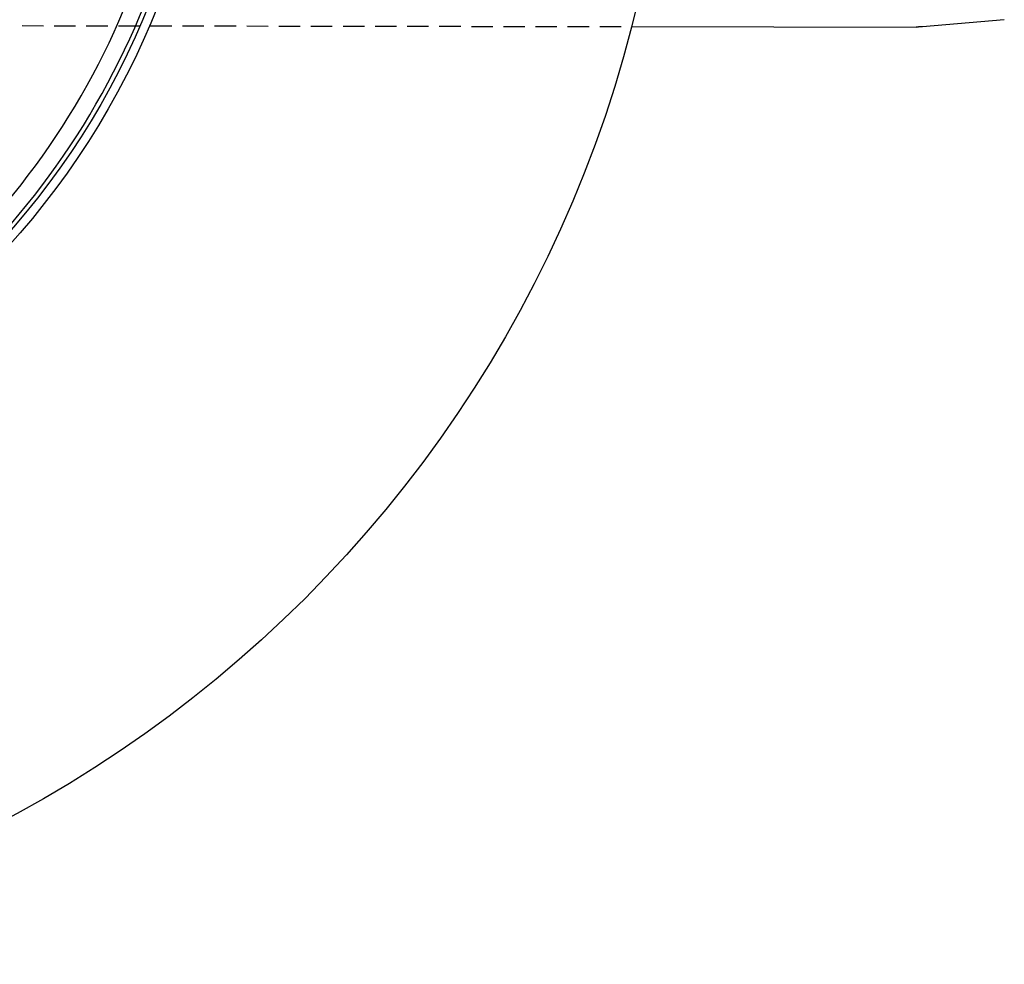
# Model space of a CAD drawing. Extents: x 302 to 1037, y -414 to 82.
# Drawn here: x 518 to 633, y -414 to -304 of the extents above; entities that cross this region are included whole.
import ezdxf

# ---------------------------------------------------------------- set-up
doc = ezdxf.new("R2010")
doc.units = 0
doc.header["$LTSCALE"] = 10
doc.linetypes.add('VERDECKT', pattern=[0.375, 0.25, -0.125])
doc.layers.get('0').update_dxf_attribs({"linetype": 'CONTINUOUS'})
doc.layers.add('STEMPEL', color=3, linetype='CONTINUOUS')

# ---------------------------------------------------------------- blocks, each defined once
blk = doc.blocks.new('A$CB721FB8A')
for p, q in [((184.95173, -35.62262), (175.40249, -36.44406)), ((141.38355, -36.42376), (174.64564, -36.47596))]:
    blk.add_line(p, q)
at = {"color": 1, "linetype": 'VERDECKT'}
blk.add_line((43.92575, -36.27083), (141.38355, -36.42376), dxfattribs=at)
blk.add_polyline3d([(175.402, -36.4441, 0), (175.401, -36.4442, 0), (175.399, -36.4444, 0), (175.397, -36.4446, 0), (175.395, -36.4447, 0), (175.393, -36.4449, 0), (175.391, -36.4451, 0), (175.389, -36.4452, 0), (175.387, -36.4454, 0), (175.385, -36.4456, 0), (175.383, -36.4457, 0), (175.381, -36.4459, 0), (175.379, -36.4461, 0), (175.377, -36.4462, 0), (175.375, -36.4464, 0), (175.373, -36.4465, 0), (175.371, -36.4467, 0), (175.369, -36.4469, 0), (175.367, -36.447, 0), (175.365, -36.4472, 0), (175.363, -36.4473, 0), (175.361, -36.4475, 0), (175.359, -36.4477, 0), (175.357, -36.4478, 0), (175.355, -36.448, 0), (175.353, -36.4481, 0), (175.351, -36.4483, 0), (175.349, -36.4485, 0), (175.348, -36.4486, 0), (175.346, -36.4488, 0), (175.344, -36.4489, 0), (175.342, -36.4491, 0), (175.34, -36.4492, 0), (175.338, -36.4494, 0), (175.336, -36.4495, 0), (175.334, -36.4497, 0), (175.332, -36.4499, 0), (175.33, -36.45, 0), (175.328, -36.4502, 0), (175.326, -36.4503, 0), (175.324, -36.4505, 0), (175.322, -36.4506, 0), (175.32, -36.4508, 0), (175.318, -36.4509, 0), (175.316, -36.4511, 0), (175.314, -36.4512, 0), (175.312, -36.4514, 0), (175.31, -36.4515, 0), (175.308, -36.4517, 0), (175.306, -36.4518, 0), (175.304, -36.4519, 0), (175.302, -36.4521, 0), (175.3, -36.4522, 0), (175.298, -36.4524, 0), (175.296, -36.4525, 0), (175.294, -36.4527, 0), (175.292, -36.4528, 0), (175.291, -36.453, 0), (175.289, -36.4531, 0), (175.287, -36.4533, 0), (175.285, -36.4534, 0), (175.283, -36.4535, 0), (175.281, -36.4537, 0), (175.279, -36.4538, 0), (175.277, -36.454, 0), (175.275, -36.4541, 0), (175.273, -36.4542, 0), (175.271, -36.4544, 0), (175.269, -36.4545, 0), (175.267, -36.4547, 0), (175.265, -36.4548, 0), (175.263, -36.4549, 0), (175.261, -36.4551, 0), (175.259, -36.4552, 0), (175.257, -36.4553, 0), (175.255, -36.4555, 0), (175.253, -36.4556, 0), (175.251, -36.4557, 0), (175.249, -36.4559, 0), (175.247, -36.456, 0), (175.245, -36.4562, 0), (175.243, -36.4563, 0), (175.241, -36.4564, 0), (175.239, -36.4565, 0), (175.237, -36.4567, 0), (175.235, -36.4568, 0), (175.233, -36.4569, 0), (175.231, -36.4571, 0), (175.229, -36.4572, 0), (175.227, -36.4573, 0), (175.226, -36.4575, 0), (175.224, -36.4576, 0), (175.222, -36.4577, 0), (175.22, -36.4578, 0), (175.218, -36.458, 0), (175.216, -36.4581, 0), (175.214, -36.4582, 0), (175.212, -36.4584, 0), (175.21, -36.4585, 0), (175.208, -36.4586, 0), (175.206, -36.4587, 0), (175.204, -36.4589, 0), (175.202, -36.459, 0), (175.2, -36.4591, 0), (175.198, -36.4592, 0), (175.196, -36.4593, 0), (175.194, -36.4595, 0), (175.192, -36.4596, 0), (175.19, -36.4597, 0), (175.188, -36.4598, 0), (175.186, -36.46, 0), (175.184, -36.4601, 0), (175.182, -36.4602, 0), (175.18, -36.4603, 0), (175.178, -36.4604, 0), (175.176, -36.4605, 0), (175.174, -36.4607, 0), (175.172, -36.4608, 0), (175.17, -36.4609, 0), (175.168, -36.461, 0), (175.166, -36.4611, 0), (175.164, -36.4612, 0), (175.162, -36.4614, 0), (175.16, -36.4615, 0), (175.158, -36.4616, 0), (175.156, -36.4617, 0), (175.155, -36.4618, 0), (175.153, -36.4619, 0), (175.151, -36.462, 0), (175.149, -36.4622, 0), (175.147, -36.4623, 0), (175.145, -36.4624, 0), (175.143, -36.4625, 0), (175.141, -36.4626, 0), (175.139, -36.4627, 0), (175.137, -36.4628, 0), (175.135, -36.4629, 0), (175.133, -36.463, 0), (175.131, -36.4631, 0), (175.129, -36.4632, 0), (175.127, -36.4634, 0), (175.125, -36.4635, 0), (175.123, -36.4636, 0), (175.121, -36.4637, 0), (175.119, -36.4638, 0), (175.117, -36.4639, 0), (175.115, -36.464, 0), (175.113, -36.4641, 0), (175.111, -36.4642, 0), (175.109, -36.4643, 0), (175.107, -36.4644, 0), (175.105, -36.4645, 0), (175.103, -36.4646, 0), (175.101, -36.4647, 0), (175.099, -36.4648, 0), (175.097, -36.4649, 0), (175.095, -36.465, 0), (175.093, -36.4651, 0), (175.091, -36.4652, 0), (175.089, -36.4653, 0), (175.087, -36.4654, 0), (175.085, -36.4655, 0), (175.083, -36.4656, 0), (175.081, -36.4657, 0), (175.079, -36.4658, 0), (175.077, -36.4659, 0), (175.076, -36.466, 0), (175.074, -36.4661, 0), (175.072, -36.4662, 0), (175.07, -36.4663, 0), (175.068, -36.4664, 0), (175.066, -36.4664, 0), (175.064, -36.4665, 0), (175.062, -36.4666, 0), (175.06, -36.4667, 0), (175.058, -36.4668, 0), (175.056, -36.4669, 0), (175.054, -36.467, 0), (175.052, -36.4671, 0), (175.05, -36.4672, 0), (175.048, -36.4673, 0), (175.046, -36.4673, 0), (175.044, -36.4674, 0), (175.042, -36.4675, 0), (175.04, -36.4676, 0), (175.038, -36.4677, 0), (175.036, -36.4678, 0), (175.034, -36.4679, 0), (175.032, -36.468, 0), (175.03, -36.468, 0), (175.028, -36.4681, 0), (175.026, -36.4682, 0), (175.024, -36.4683, 0), (175.022, -36.4684, 0), (175.02, -36.4685, 0), (175.018, -36.4685, 0), (175.016, -36.4686, 0), (175.014, -36.4687, 0), (175.012, -36.4688, 0), (175.01, -36.4689, 0), (175.008, -36.4689, 0), (175.006, -36.469, 0), (175.004, -36.4691, 0), (175.002, -36.4692, 0), (175, -36.4693, 0), (174.998, -36.4693, 0), (174.996, -36.4694, 0), (174.994, -36.4695, 0), (174.992, -36.4696, 0), (174.99, -36.4696, 0), (174.989, -36.4697, 0), (174.987, -36.4698, 0), (174.985, -36.4699, 0), (174.983, -36.4699, 0), (174.981, -36.47, 0), (174.979, -36.4701, 0), (174.977, -36.4702, 0), (174.975, -36.4702, 0), (174.973, -36.4703, 0), (174.971, -36.4704, 0), (174.969, -36.4704, 0), (174.967, -36.4705, 0), (174.965, -36.4706, 0), (174.963, -36.4707, 0), (174.961, -36.4707, 0), (174.959, -36.4708, 0), (174.957, -36.4709, 0), (174.955, -36.4709, 0), (174.953, -36.471, 0), (174.951, -36.4711, 0), (174.949, -36.4711, 0), (174.947, -36.4712, 0), (174.945, -36.4713, 0), (174.943, -36.4713, 0), (174.941, -36.4714, 0), (174.939, -36.4715, 0), (174.937, -36.4715, 0), (174.935, -36.4716, 0), (174.933, -36.4716, 0), (174.931, -36.4717, 0), (174.929, -36.4718, 0), (174.927, -36.4718, 0), (174.925, -36.4719, 0), (174.923, -36.472, 0), (174.921, -36.472, 0), (174.919, -36.4721, 0), (174.917, -36.4721, 0), (174.915, -36.4722, 0), (174.913, -36.4723, 0), (174.911, -36.4723, 0), (174.909, -36.4724, 0), (174.907, -36.4724, 0), (174.905, -36.4725, 0), (174.903, -36.4725, 0), (174.901, -36.4726, 0), (174.899, -36.4726, 0), (174.897, -36.4727, 0), (174.895, -36.4728, 0), (174.893, -36.4728, 0), (174.891, -36.4729, 0), (174.889, -36.4729, 0), (174.888, -36.473, 0), (174.886, -36.473, 0), (174.884, -36.4731, 0), (174.882, -36.4731, 0), (174.88, -36.4732, 0), (174.878, -36.4732, 0), (174.876, -36.4733, 0), (174.874, -36.4733, 0), (174.872, -36.4734, 0), (174.87, -36.4734, 0), (174.868, -36.4735, 0), (174.866, -36.4735, 0), (174.864, -36.4736, 0), (174.862, -36.4736, 0), (174.86, -36.4737, 0), (174.858, -36.4737, 0), (174.856, -36.4737, 0), (174.854, -36.4738, 0), (174.852, -36.4738, 0), (174.85, -36.4739, 0), (174.848, -36.4739, 0), (174.846, -36.474, 0), (174.844, -36.474, 0), (174.842, -36.474, 0), (174.84, -36.4741, 0), (174.838, -36.4741, 0), (174.836, -36.4742, 0), (174.834, -36.4742, 0), (174.832, -36.4743, 0), (174.83, -36.4743, 0), (174.828, -36.4743, 0), (174.826, -36.4744, 0), (174.824, -36.4744, 0), (174.822, -36.4744, 0), (174.82, -36.4745, 0), (174.818, -36.4745, 0), (174.816, -36.4746, 0), (174.814, -36.4746, 0), (174.812, -36.4746, 0), (174.81, -36.4747, 0), (174.808, -36.4747, 0), (174.806, -36.4747, 0), (174.804, -36.4748, 0), (174.802, -36.4748, 0), (174.8, -36.4748, 0), (174.798, -36.4749, 0), (174.796, -36.4749, 0), (174.794, -36.4749, 0), (174.792, -36.4749, 0), (174.79, -36.475, 0), (174.788, -36.475, 0), (174.786, -36.475, 0), (174.784, -36.4751, 0), (174.782, -36.4751, 0), (174.78, -36.4751, 0), (174.779, -36.4752, 0), (174.777, -36.4752, 0), (174.775, -36.4752, 0), (174.773, -36.4752, 0), (174.771, -36.4753, 0), (174.769, -36.4753, 0), (174.767, -36.4753, 0), (174.765, -36.4753, 0), (174.763, -36.4754, 0), (174.761, -36.4754, 0), (174.759, -36.4754, 0), (174.757, -36.4754, 0), (174.755, -36.4754, 0), (174.753, -36.4755, 0), (174.751, -36.4755, 0), (174.749, -36.4755, 0), (174.747, -36.4755, 0), (174.745, -36.4755, 0), (174.743, -36.4756, 0), (174.741, -36.4756, 0), (174.739, -36.4756, 0), (174.737, -36.4756, 0), (174.735, -36.4756, 0), (174.733, -36.4757, 0), (174.731, -36.4757, 0), (174.729, -36.4757, 0), (174.727, -36.4757, 0), (174.725, -36.4757, 0), (174.723, -36.4757, 0), (174.721, -36.4758, 0), (174.719, -36.4758, 0), (174.717, -36.4758, 0), (174.715, -36.4758, 0), (174.713, -36.4758, 0), (174.711, -36.4758, 0), (174.709, -36.4758, 0), (174.707, -36.4758, 0), (174.705, -36.4759, 0), (174.703, -36.4759, 0), (174.701, -36.4759, 0), (174.699, -36.4759, 0), (174.697, -36.4759, 0), (174.695, -36.4759, 0), (174.693, -36.4759, 0), (174.691, -36.4759, 0), (174.689, -36.4759, 0), (174.687, -36.4759, 0), (174.685, -36.4759, 0), (174.683, -36.4759, 0), (174.681, -36.4759, 0), (174.679, -36.4759, 0), (174.677, -36.476, 0), (174.675, -36.476, 0), (174.673, -36.476, 0), (174.671, -36.476, 0), (174.669, -36.476, 0), (174.667, -36.476, 0), (174.665, -36.476, 0), (174.663, -36.476, 0), (174.662, -36.476, 0), (174.66, -36.476, 0), (174.658, -36.476, 0), (174.656, -36.476, 0), (174.654, -36.476, 0), (174.652, -36.476, 0), (174.65, -36.476, 0), (174.648, -36.476, 0), (174.646, -36.476, 0)])
for radius in [146, 92.5, 91.4761]:
    blk.add_circle((0, 0), radius)
for radius, start, end in [(91, 273.1497059, 26.8502941), (89, 273.2205596, 26.7794404)]:
    blk.add_arc((0, 0), radius, start, end)

msp = doc.modelspace()

# ---------------------------------------------------------------- block references
at = {"layer": 'STEMPEL'}
msp.add_blockref('A$CB721FB8A', (447.63, -267.98, -129.36), dxfattribs=at)

doc.saveas('drawing.dxf')
